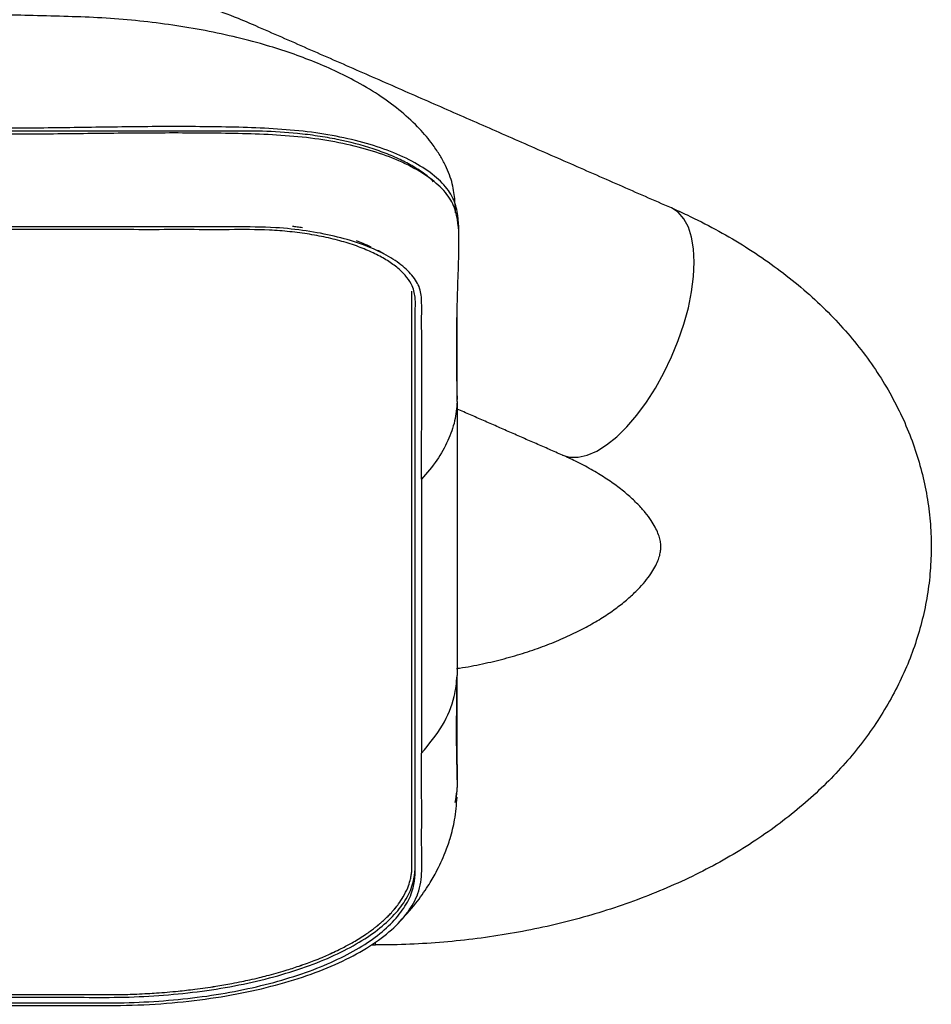
# Model space of a CAD drawing. Units: inches. Extents: x -33 to 677, y 12 to 1701.
# Drawn here: x 438 to 579, y 1047 to 1200 of the extents above; entities that cross this region are included whole.
import ezdxf

# ---------------------------------------------------------------- set-up
doc = ezdxf.new("R2010")
doc.units = ezdxf.units.IN
doc.header["$MEASUREMENT"] = 0

# ---------------------------------------------------------------- blocks, each defined once
blk = doc.blocks.new('A$C850dad7b')
at = {"color": 7, "linetype": 'Continuous', "lineweight": 25}
for p, q in [((571.52, 1158.85), (571.43, 1158.89)), ((572.56, 1158.17), (571.52, 1158.85)), ((573.43, 1157.17), (572.56, 1158.17)), ((574.13, 1155.87), (573.43, 1157.17)), ((574.63, 1154.3), (574.13, 1155.87)), ((574.94, 1152.48), (574.63, 1154.3)), ((575.04, 1150.43), (574.94, 1152.48)), ((574.94, 1148.21), (575.04, 1150.43)), ((574.63, 1145.83), (574.94, 1148.21)), ((531.23, 1145.91), (531.23, 1145.92)), ((574.13, 1143.36), (574.63, 1145.83)), ((573.43, 1140.82), (574.13, 1143.36)), ((572.56, 1138.26), (573.43, 1140.82)), ((571.52, 1135.72), (572.56, 1138.26)), ((570.33, 1133.25), (571.52, 1135.72)), ((569.03, 1130.89), (570.33, 1133.25)), ((567.62, 1128.69), (569.03, 1130.89)), ((566.13, 1126.67), (567.62, 1128.69)), ((564.58, 1124.87), (566.13, 1126.67)), ((563.01, 1123.33), (564.58, 1124.87)), ((561.44, 1122.06), (563.01, 1123.33)), ((559.9, 1121.1), (561.44, 1122.06)), ((554.59, 1120.47), (555.69, 1120.16)), ((557, 1120.14), (558.41, 1120.46)), ((558.41, 1120.46), (559.9, 1121.1)), ((555.69, 1120.16), (557, 1120.14)), ((531.74, 1074.21), (531.74, 1116.73)), ((532.74, 1116.73), (532.74, 1074.21)), ((525.6, 1044.45), (525.6, 1044.81))]:
    blk.add_line(p, q, dxfattribs=at)
for points, knots in [([(461.12, 1196.3), (462.07, 1196.29), (464.78, 1196.27), (469.23, 1196.07), (474.45, 1195.62), (479.63, 1194.95), (484.74, 1194.06), (489.78, 1192.95), (494.73, 1191.62), (499.57, 1190.08), (503.63, 1188.57), (506.05, 1187.53), (506.94, 1187.15)], [0, 0, 0, 0, 0.059566, 0.168399, 0.277323, 0.38638, 0.495623, 0.605099, 0.714849, 0.824904, 0.935274, 1, 1, 1, 1]), ([(538, 1158.08), (537.97, 1158.8), (537.9, 1160.27), (537.56, 1162.83), (536.55, 1165.32), (535.36, 1167.41), (534.01, 1169.35), (532.02, 1171.63), (529.26, 1174.12), (525.95, 1176.52), (522.44, 1178.59), (518.82, 1180.37), (515.24, 1181.88), (511.53, 1183.21), (507.39, 1184.48), (502.83, 1185.63), (497.86, 1186.64), (492.8, 1187.43), (487.62, 1188.02), (482.57, 1188.4), (477.26, 1188.58), (471.98, 1188.71), (467.87, 1188.81), (464.8, 1188.89), (462.44, 1188.94), (459.65, 1189), (456.44, 1189.07), (453.22, 1189.13), (450.42, 1189.18), (448.37, 1189.22), (446.65, 1189.24), (444.63, 1189.28), (441.75, 1189.32), (437.89, 1189.37), (433.06, 1189.43), (427.32, 1189.48), (420.7, 1189.53), (413.27, 1189.56), (408.05, 1189.56), (405.31, 1189.57)], [0, 0, 0, 0, 0.025214, 0.051275, 0.076275, 0.088985, 0.102497, 0.12444, 0.150634, 0.177026, 0.206294, 0.231473, 0.257059, 0.283233, 0.30979, 0.343449, 0.37783, 0.413083, 0.449278, 0.487126, 0.52354, 0.559601, 0.592086, 0.605355, 0.620597, 0.639121, 0.660828, 0.684349, 0.703187, 0.716572, 0.725155, 0.737531, 0.756612, 0.782249, 0.814244, 0.852349, 0.896263, 0.945625, 1, 1, 1, 1]), ([(538.49, 1153.29), (538.5, 1153.37), (538.54, 1155.04), (538.54, 1157.51), (537.62, 1160.7), (535.8, 1163.01), (533.06, 1165.14), (529.54, 1167.02), (525.38, 1168.57), (520.75, 1169.78), (515.7, 1170.66), (508.63, 1171.28), (499.66, 1171.49), (488.9, 1171.48), (478.14, 1171.28), (450.28, 1171.06), (426, 1171.13), (405.31, 1171.19)], [0, 0, 0, 0, 0.00345, 0.073271, 0.108686, 0.144101, 0.179517, 0.214934, 0.248574, 0.282215, 0.315771, 0.349328, 0.415746, 0.482326, 0.549092, 0.615763, 1, 1, 1, 1]), ([(534.58, 1162.92), (534.27, 1163.22), (533.51, 1163.94), (531.95, 1165), (529.98, 1166.11), (527.73, 1167.13), (524.41, 1168.34), (520.66, 1169.32), (516.62, 1170.03), (512.77, 1170.51), (508.43, 1170.79), (502.91, 1170.76), (497.36, 1170.77), (491.25, 1170.77), (485.51, 1170.77), (479.41, 1170.77), (473.06, 1170.77), (466.38, 1170.77), (459.39, 1170.77), (450.28, 1170.77), (439.36, 1170.77), (427.23, 1170.77), (415.98, 1170.77), (408.77, 1170.77), (405.31, 1170.77)], [0, 0, 0, 0, 0.016918, 0.040839, 0.064778, 0.088824, 0.112825, 0.160793, 0.184728, 0.208654, 0.248856, 0.280373, 0.329563, 0.37072, 0.414252, 0.455698, 0.504546, 0.553393, 0.602241, 0.658065, 0.753142, 0.841824, 0.92411, 1, 1, 1, 1]), ([(538.26, 1128.78), (538.2, 1133.59), (538.12, 1140.01), (538.39, 1148.03), (538.57, 1152.84), (538.51, 1156.87), (537.44, 1160.09), (535.48, 1162.41), (532.58, 1164.54), (528.92, 1166.38), (524.65, 1167.87), (519.97, 1169.02), (514.9, 1169.82), (507.85, 1170.35), (498.95, 1170.49), (488.29, 1170.48), (477.63, 1170.32), (449.97, 1170.16), (425.86, 1170.23), (405.31, 1170.28)], [0, 0, 0, 0, 0.1572268, 0.2096669, 0.2621061, 0.3144882, 0.341112, 0.367736, 0.3943598, 0.4209847, 0.445798, 0.4706115, 0.4953538, 0.5200956, 0.5690571, 0.6180921, 0.6672102, 0.7162853, 1, 1, 1, 1]), ([(571.43, 1158.89), (572.26, 1158.52), (574.61, 1157.46), (578.33, 1155.57), (582.53, 1153.14), (586.51, 1150.5), (590.27, 1147.68), (593.78, 1144.66), (597.01, 1141.48), (599.94, 1138.14), (602.57, 1134.68), (604.88, 1131.09), (606.86, 1127.42), (608.51, 1123.67), (609.83, 1119.87), (610.81, 1116.03), (611.47, 1112.17), (611.8, 1108.3), (611.81, 1104.45), (611.51, 1100.61), (610.89, 1096.82), (609.96, 1093.08), (608.73, 1089.39), (607.2, 1085.78), (605.37, 1082.25), (603.25, 1078.81), (600.84, 1075.46), (598.13, 1072.23), (595.15, 1069.12), (591.89, 1066.15), (588.37, 1063.33), (584.59, 1060.67), (580.59, 1058.18), (576.37, 1055.88), (571.96, 1053.78), (567.38, 1051.88), (562.66, 1050.19), (557.8, 1048.72), (552.84, 1047.45), (547.78, 1046.41), (542.65, 1045.58), (537.47, 1044.97), (532.24, 1044.59), (528.28, 1044.46), (526.07, 1044.45), (525.6, 1044.45)], [0, 0, 0, 0, 0.0138997, 0.03912, 0.0644006, 0.0896695, 0.1148762, 0.1399591, 0.1648507, 0.1894844, 0.2138038, 0.2377693, 0.2613632, 0.2845895, 0.3074723, 0.3300511, 0.352377, 0.3745088, 0.3965097, 0.4184458, 0.4403632, 0.4623283, 0.4844066, 0.5066599, 0.5291441, 0.5519063, 0.5749815, 0.5983894, 0.6221317, 0.6461909, 0.6705321, 0.6951068, 0.7198594, 0.7447338, 0.769679, 0.7946496, 0.8196101, 0.8445428, 0.8694387, 0.8942951, 0.9191146, 0.9439035, 0.9686703, 0.9934256, 1, 1, 1, 1]), ([(532.74, 1116.73), (532.74, 1120.57), (532.74, 1128.22), (532.76, 1136.63), (532.73, 1141.94), (532.77, 1144.17), (532.63, 1146.35), (531.38, 1148.4), (529.36, 1150.28), (526.59, 1151.95), (523.18, 1153.37), (519.24, 1154.51), (514.85, 1155.34), (509.63, 1155.9), (503.68, 1155.9), (497.23, 1155.9), (490.72, 1155.9), (484.2, 1155.9), (471.23, 1155.9), (444.93, 1155.9), (420.81, 1155.9), (405.31, 1155.9)], [0, 0, 0, 0, 0.130755, 0.260317, 0.285984, 0.311548, 0.33637, 0.359873, 0.382961, 0.406102, 0.428872, 0.451524, 0.474369, 0.497746, 0.528334, 0.559418, 0.5906, 0.621874, 0.653232, 0.777119, 1, 1, 1, 1]), ([(531.74, 1116.73), (531.73, 1124.01), (531.72, 1131.97), (531.74, 1140.62), (531.72, 1142.67), (531.82, 1144.72), (531.47, 1146.54), (530.5, 1148.08), (529.29, 1149.35), (527.71, 1150.54), (525.79, 1151.64), (523.57, 1152.62), (521.06, 1153.49), (518.32, 1154.21), (515.38, 1154.78), (512.3, 1155.19), (508.14, 1155.51), (502.89, 1155.46), (496.67, 1155.48), (490.44, 1155.47), (484.21, 1155.48), (455.83, 1155.47), (429.53, 1155.47), (405.31, 1155.47)], [0, 0, 0, 0, 0.2496037, 0.2730041, 0.2964044, 0.3198047, 0.3432275, 0.3587501, 0.3742796, 0.389895, 0.4053882, 0.4209873, 0.4365475, 0.4520497, 0.4676807, 0.4831948, 0.4987305, 0.5288005, 0.558877, 0.5889536, 0.6190302, 0.6491067, 1, 1, 1, 1]), ([(514.27, 1155.77), (513.98, 1155.81), (513.47, 1155.88), (512.95, 1155.94), (512.72, 1155.97)], [0, 0, 0, 0, 0.559325, 1, 1, 1, 1]), ([(514.27, 1155.77), (513.98, 1155.81), (513.47, 1155.88), (512.95, 1155.94), (512.72, 1155.97)], [0, 0, 0, 0, 0.559325, 1, 1, 1, 1]), ([(514.27, 1155.76), (513.98, 1155.8), (513.47, 1155.88), (512.95, 1155.94), (512.72, 1155.96)], [0, 0, 0, 0, 0.5593252, 1, 1, 1, 1]), ([(514.27, 1155.76), (513.98, 1155.8), (513.47, 1155.87), (512.95, 1155.94), (512.72, 1155.96)], [0, 0, 0, 0, 0.559325, 1, 1, 1, 1]), ([(524.92, 1152.77), (524.51, 1152.95), (523.78, 1153.29), (522.98, 1153.59), (522.63, 1153.73)], [0, 0, 0, 0, 0.560931, 1, 1, 1, 1]), ([(524.92, 1152.77), (524.51, 1152.96), (523.78, 1153.3), (522.98, 1153.6), (522.63, 1153.73)], [0, 0, 0, 0, 0.560931, 1, 1, 1, 1]), ([(524.92, 1152.76), (524.51, 1152.95), (523.78, 1153.29), (522.98, 1153.59), (522.63, 1153.73)], [0, 0, 0, 0, 0.560931, 1, 1, 1, 1]), ([(524.92, 1152.77), (524.51, 1152.96), (523.78, 1153.29), (522.98, 1153.6), (522.63, 1153.73)], [0, 0, 0, 0, 0.560931, 1, 1, 1, 1]), ([(526.92, 1151.68), (526.74, 1151.79), (526.44, 1151.97), (526.11, 1152.16), (525.96, 1152.24)], [0, 0, 0, 0, 0.558955, 1, 1, 1, 1]), ([(526.92, 1151.69), (526.74, 1151.79), (526.44, 1151.98), (526.11, 1152.16), (525.96, 1152.24)], [0, 0, 0, 0, 0.558955, 1, 1, 1, 1]), ([(526.92, 1151.69), (526.74, 1151.79), (526.44, 1151.98), (526.11, 1152.16), (525.96, 1152.24)], [0, 0, 0, 0, 0.558955, 1, 1, 1, 1]), ([(526.92, 1151.68), (526.74, 1151.79), (526.44, 1151.97), (526.11, 1152.15), (525.96, 1152.23)], [0, 0, 0, 0, 0.558955, 1, 1, 1, 1]), ([(531.24, 1145.59), (531.24, 1145.6), (531.24, 1145.71), (531.24, 1145.81), (531.23, 1145.92)], [0, 0, 0, 0, 0.072987, 1, 1, 1, 1]), ([(531.24, 1145.22), (531.24, 1145.35), (531.24, 1145.58), (531.24, 1145.81), (531.23, 1145.91)], [0, 0, 0, 0, 0.560314, 1, 1, 1, 1]), ([(531.24, 1145.22), (531.24, 1145.35), (531.24, 1145.58), (531.24, 1145.81), (531.23, 1145.91)], [0, 0, 0, 0, 0.560314, 1, 1, 1, 1]), ([(531.24, 1145.59), (531.24, 1145.6), (531.24, 1145.7), (531.24, 1145.81), (531.23, 1145.91)], [0, 0, 0, 0, 0.0729869, 1, 1, 1, 1]), ([(531.24, 1142.48), (531.24, 1142.99), (531.24, 1143.91), (531.24, 1144.82), (531.24, 1145.22)], [0, 0, 0, 0, 0.559987, 1, 1, 1, 1]), ([(531.24, 1142.48), (531.24, 1142.99), (531.24, 1143.91), (531.24, 1144.82), (531.24, 1145.22)], [0, 0, 0, 0, 0.559987, 1, 1, 1, 1]), ([(531.24, 1075.29), (531.24, 1087.83), (531.24, 1110.23), (531.24, 1132.63), (531.24, 1142.48)], [0, 0, 0, 0, 0.56, 1, 1, 1, 1]), ([(531.24, 1075.28), (531.24, 1087.83), (531.24, 1110.23), (531.24, 1132.62), (531.24, 1142.48)], [0, 0, 0, 0, 0.56, 1, 1, 1, 1]), ([(538.26, 1128.78), (538.16, 1127.78), (537.97, 1125.71), (536.85, 1122.65), (535.15, 1119.58), (533.57, 1117.7), (532.74, 1116.73)], [0, 0, 0, 0, 0.225894, 0.466779, 0.723239, 1, 1, 1, 1]), ([(538.26, 1128.78), (538.26, 1124.02), (538.26, 1114.55), (538.25, 1100.38), (538.25, 1090.97), (538.25, 1086.26)], [0, 0, 0, 0, 0.335863, 0.667931, 1, 1, 1, 1]), ([(538.15, 1087.36), (538.31, 1087.38), (539.68, 1087.57), (542.17, 1088.07), (545.58, 1088.86), (548.82, 1089.81), (551.88, 1090.87), (554.73, 1092.04), (557.36, 1093.29), (559.74, 1094.6), (561.86, 1095.94), (563.72, 1097.31), (565.3, 1098.65), (566.62, 1099.96), (567.68, 1101.2), (568.5, 1102.35), (569.1, 1103.39), (569.5, 1104.32), (569.75, 1105.15), (569.86, 1105.92), (569.86, 1106.64), (569.72, 1107.44), (569.45, 1108.3), (569.01, 1109.26), (568.37, 1110.33), (567.48, 1111.54), (566.32, 1112.85), (564.89, 1114.2), (563.21, 1115.57), (561.27, 1116.93), (559.06, 1118.27), (556.83, 1119.46), (555.27, 1120.17), (554.59, 1120.47)], [0, 0, 0, 0, 0.004175, 0.036447, 0.06858, 0.100547, 0.132323, 0.163893, 0.195251, 0.226402, 0.257374, 0.288221, 0.319033, 0.349912, 0.381037, 0.412691, 0.445297, 0.479508, 0.516423, 0.558136, 0.60964, 0.651969, 0.689231, 0.723118, 0.754939, 0.788551, 0.820777, 0.852244, 0.883354, 0.914351, 0.945366, 0.97648, 1, 1, 1, 1]), ([(532.74, 1074.21), (533.89, 1075.62), (536.08, 1078.31), (537.88, 1082.51), (538.15, 1085.18), (538.25, 1086.26)], [0, 0, 0, 0, 0.3946933, 0.7535972, 1, 1, 1, 1]), ([(537.93, 1066.58), (538.05, 1067.17), (538.33, 1068.65), (538.3, 1071.01), (538.21, 1076.64), (538.24, 1081.4), (538.25, 1085.27)], [0, 0, 0, 0, 0.09587, 0.237313, 0.378454, 1, 1, 1, 1]), ([(538.1, 1067.25), (538.14, 1067.49), (538.33, 1068.74), (538.08, 1075.09), (538.17, 1081.18), (538.25, 1086.26)], [0, 0, 0, 0, 0.038147, 0.198112, 1, 1, 1, 1]), ([(531.24, 1064.88), (531.24, 1066.82), (531.24, 1070.29), (531.24, 1073.76), (531.24, 1075.29)], [0, 0, 0, 0, 0.560002, 1, 1, 1, 1]), ([(531.24, 1064.88), (531.24, 1066.82), (531.24, 1070.29), (531.24, 1073.76), (531.24, 1075.28)], [0, 0, 0, 0, 0.560002, 1, 1, 1, 1]), ([(405.31, 1035.04), (424.05, 1035.04), (445.23, 1035.05), (468.82, 1035.04), (476.09, 1035.05), (483.32, 1035.02), (490.51, 1035.14), (497.49, 1035.77), (504.07, 1036.78), (510.16, 1038.17), (515.68, 1039.88), (520.59, 1041.91), (524.79, 1044.22), (528.2, 1046.77), (530.73, 1049.52), (532.46, 1052.6), (532.83, 1055.98), (532.72, 1059.57), (532.75, 1063.2), (532.74, 1066.86), (532.74, 1070.53), (532.74, 1072.99), (532.74, 1074.21)], [0, 0, 0, 0, 0.282309, 0.318936, 0.355437, 0.391801, 0.427844, 0.463477, 0.498826, 0.533107, 0.567344, 0.601646, 0.636121, 0.670845, 0.705743, 0.741024, 0.783048, 0.825882, 0.869085, 0.912568, 0.956239, 1, 1, 1, 1]), ([(405.31, 1035.47), (421.82, 1035.47), (440.39, 1035.47), (461.03, 1035.47), (467.22, 1035.47), (473.41, 1035.46), (479.61, 1035.48), (485.8, 1035.43), (491.96, 1035.69), (497.97, 1036.28), (503.75, 1037.2), (509.19, 1038.42), (514.23, 1039.94), (518.75, 1041.71), (522.7, 1043.71), (526.01, 1045.91), (528.61, 1048.28), (530.47, 1050.76), (531.81, 1053.85), (531.72, 1057.51), (531.75, 1061.69), (531.74, 1065.86), (531.74, 1070.04), (531.74, 1072.82), (531.74, 1074.21)], [0, 0, 0, 0, 0.250655, 0.281986, 0.313318, 0.34465, 0.375982, 0.407313, 0.438637, 0.469672, 0.500819, 0.532036, 0.563053, 0.594323, 0.625403, 0.656479, 0.687752, 0.718769, 0.749981, 0.799995, 0.849996, 0.899997, 0.949999, 1, 1, 1, 1]), ([(405.31, 1036.33), (421.82, 1036.33), (440.39, 1036.33), (461.03, 1036.33), (467.22, 1036.33), (473.41, 1036.33), (479.61, 1036.34), (485.8, 1036.29), (491.96, 1036.55), (497.97, 1037.15), (503.75, 1038.06), (509.19, 1039.29), (514.23, 1040.8), (518.75, 1042.57), (522.7, 1044.57), (526.01, 1046.78), (528.61, 1049.14), (530.47, 1051.63), (531.81, 1054.71), (531.72, 1058.38), (531.75, 1062.55), (531.74, 1066.73), (531.74, 1070.56), (531.74, 1072.99), (531.74, 1074.04)], [0, 0, 0, 0, 0.253814, 0.2855407, 0.3172675, 0.3489942, 0.380721, 0.4124469, 0.444166, 0.4755923, 0.5071315, 0.5387423, 0.5701499, 0.6018141, 0.6332861, 0.6647538, 0.6964207, 0.727829, 0.7594343, 0.8100786, 0.8607101, 0.9113416, 0.9619732, 1, 1, 1, 1]), ([(529.11, 1047.81), (530.04, 1048.83), (531.74, 1050.69), (533.62, 1053.38), (534.87, 1055.5), (535.74, 1057.25), (536.5, 1059.01), (537.26, 1061.2), (537.97, 1064.07), (538.15, 1066.21), (538.24, 1067.39)], [0, 0, 0, 0, 0.177967, 0.32268, 0.434032, 0.511416, 0.588024, 0.694833, 0.832128, 1, 1, 1, 1]), ([(531.24, 1059.68), (531.24, 1060.65), (531.24, 1062.38), (531.24, 1064.12), (531.24, 1064.88)], [0, 0, 0, 0, 0.56, 1, 1, 1, 1]), ([(531.24, 1059.68), (531.24, 1060.65), (531.24, 1062.38), (531.24, 1064.12), (531.24, 1064.88)], [0, 0, 0, 0, 0.5599998, 1, 1, 1, 1]), ([(531.24, 1057.08), (531.24, 1057.56), (531.24, 1058.43), (531.24, 1059.3), (531.24, 1059.68)], [0, 0, 0, 0, 0.56, 1, 1, 1, 1]), ([(531.24, 1057.08), (531.24, 1057.56), (531.24, 1058.43), (531.24, 1059.3), (531.24, 1059.68)], [0, 0, 0, 0, 0.56, 1, 1, 1, 1]), ([(531.19, 1055.78), (531.2, 1055.9), (531.22, 1056.12), (531.23, 1056.33), (531.23, 1056.43)], [0, 0, 0, 0, 0.560092, 1, 1, 1, 1]), ([(531.19, 1055.78), (531.2, 1055.9), (531.22, 1056.11), (531.23, 1056.33), (531.23, 1056.43)], [0, 0, 0, 0, 0.560092, 1, 1, 1, 1]), ([(531.23, 1056.43), (531.24, 1056.55), (531.24, 1056.77), (531.24, 1056.98), (531.24, 1057.08)], [0, 0, 0, 0, 0.560003, 1, 1, 1, 1]), ([(531.23, 1056.43), (531.24, 1056.55), (531.24, 1056.76), (531.24, 1056.98), (531.24, 1057.08)], [0, 0, 0, 0, 0.560003, 1, 1, 1, 1]), ([(529.87, 1051.92), (530.13, 1052.39), (530.58, 1053.24), (530.84, 1054.1), (530.95, 1054.48)], [0, 0, 0, 0, 0.558338, 1, 1, 1, 1]), ([(529.87, 1051.92), (530.13, 1052.39), (530.58, 1053.24), (530.84, 1054.1), (530.95, 1054.48)], [0, 0, 0, 0, 0.558338, 1, 1, 1, 1]), ([(530.95, 1054.48), (531.01, 1054.72), (531.11, 1055.15), (531.17, 1055.59), (531.19, 1055.78)], [0, 0, 0, 0, 0.560555, 1, 1, 1, 1]), ([(530.95, 1054.48), (531.01, 1054.72), (531.11, 1055.15), (531.17, 1055.58), (531.19, 1055.78)], [0, 0, 0, 0, 0.560555, 1, 1, 1, 1]), ([(528.04, 1049.46), (528.43, 1049.92), (529.13, 1050.72), (529.65, 1051.56), (529.87, 1051.92)], [0, 0, 0, 0, 0.5603, 1, 1, 1, 1]), ([(528.04, 1049.46), (528.43, 1049.91), (529.13, 1050.72), (529.65, 1051.56), (529.87, 1051.92)], [0, 0, 0, 0, 0.5602997, 1, 1, 1, 1]), ([(526.83, 1048.27), (527.07, 1048.49), (527.49, 1048.88), (527.87, 1049.29), (528.04, 1049.46)], [0, 0, 0, 0, 0.560941, 1, 1, 1, 1]), ([(526.83, 1048.27), (527.07, 1048.49), (527.49, 1048.88), (527.87, 1049.28), (528.04, 1049.46)], [0, 0, 0, 0, 0.560941, 1, 1, 1, 1]), ([(522.16, 1044.92), (522.82, 1045.32), (523.99, 1046.02), (524.99, 1046.77), (525.44, 1047.1)], [0, 0, 0, 0, 0.559062, 1, 1, 1, 1]), ([(522.16, 1044.92), (522.82, 1045.32), (523.99, 1046.02), (524.99, 1046.77), (525.44, 1047.1)], [0, 0, 0, 0, 0.559062, 1, 1, 1, 1]), ([(525.44, 1047.1), (525.57, 1047.21), (525.82, 1047.4), (526.05, 1047.6), (526.16, 1047.68)], [0, 0, 0, 0, 0.559447, 1, 1, 1, 1]), ([(525.44, 1047.1), (525.57, 1047.21), (525.82, 1047.4), (526.05, 1047.59), (526.16, 1047.68)], [0, 0, 0, 0, 0.559447, 1, 1, 1, 1]), ([(526.16, 1047.68), (526.28, 1047.79), (526.51, 1047.98), (526.73, 1048.18), (526.83, 1048.27)], [0, 0, 0, 0, 0.56, 1, 1, 1, 1]), ([(526.16, 1047.68), (526.28, 1047.79), (526.51, 1047.98), (526.73, 1048.18), (526.83, 1048.27)], [0, 0, 0, 0, 0.56, 1, 1, 1, 1]), ([(518.24, 1042.94), (519.01, 1043.3), (520.39, 1043.93), (521.62, 1044.62), (522.16, 1044.92)], [0, 0, 0, 0, 0.561146, 1, 1, 1, 1]), ([(518.24, 1042.94), (519.01, 1043.29), (520.39, 1043.93), (521.62, 1044.62), (522.16, 1044.92)], [0, 0, 0, 0, 0.561146, 1, 1, 1, 1]), ([(516.04, 1042.02), (516.46, 1042.19), (517.21, 1042.49), (517.92, 1042.8), (518.24, 1042.94)], [0, 0, 0, 0, 0.559918, 1, 1, 1, 1]), ([(516.04, 1042.02), (516.46, 1042.19), (517.21, 1042.49), (517.92, 1042.8), (518.24, 1042.94)], [0, 0, 0, 0, 0.559918, 1, 1, 1, 1]), ([(508.73, 1039.69), (509.69, 1039.95), (511.41, 1040.41), (513.01, 1040.94), (513.71, 1041.18)], [0, 0, 0, 0, 0.559916, 1, 1, 1, 1]), ([(508.73, 1039.69), (509.69, 1039.95), (511.41, 1040.41), (513.01, 1040.94), (513.71, 1041.18)], [0, 0, 0, 0, 0.559916, 1, 1, 1, 1]), ([(513.71, 1041.18), (514.16, 1041.33), (514.94, 1041.61), (515.7, 1041.9), (516.04, 1042.02)], [0, 0, 0, 0, 0.559202, 1, 1, 1, 1]), ([(513.71, 1041.18), (514.16, 1041.33), (514.94, 1041.6), (515.7, 1041.89), (516.04, 1042.02)], [0, 0, 0, 0, 0.5592016, 1, 1, 1, 1]), ([(506.06, 1039.05), (506.57, 1039.16), (507.47, 1039.37), (508.34, 1039.59), (508.73, 1039.69)], [0, 0, 0, 0, 0.560756, 1, 1, 1, 1]), ([(506.06, 1039.05), (506.57, 1039.16), (507.47, 1039.37), (508.34, 1039.59), (508.73, 1039.69)], [0, 0, 0, 0, 0.560756, 1, 1, 1, 1]), ([(497.55, 1037.58), (498.63, 1037.73), (500.58, 1037.99), (502.46, 1038.33), (503.29, 1038.48)], [0, 0, 0, 0, 0.55867, 1, 1, 1, 1]), ([(497.55, 1037.58), (498.63, 1037.72), (500.58, 1037.99), (502.46, 1038.33), (503.29, 1038.48)], [0, 0, 0, 0, 0.55867, 1, 1, 1, 1]), ([(503.29, 1038.48), (503.81, 1038.58), (504.75, 1038.76), (505.66, 1038.96), (506.06, 1039.05)], [0, 0, 0, 0, 0.560325, 1, 1, 1, 1]), ([(503.29, 1038.48), (503.81, 1038.58), (504.75, 1038.76), (505.66, 1038.96), (506.06, 1039.05)], [0, 0, 0, 0, 0.5603248, 1, 1, 1, 1]), ([(231.68, 1036.75), (277.9, 1036.75), (360.43, 1036.75), (442.97, 1036.75), (479.28, 1036.75)], [0, 0, 0, 0, 0.56, 1, 1, 1, 1]), ([(231.68, 1036.75), (277.9, 1036.75), (360.43, 1036.75), (442.97, 1036.75), (479.28, 1036.75)], [0, 0, 0, 0, 0.56, 1, 1, 1, 1]), ([(479.28, 1036.75), (479.86, 1036.75), (480.89, 1036.75), (481.91, 1036.75), (482.37, 1036.75)], [0, 0, 0, 0, 0.5600116, 1, 1, 1, 1]), ([(479.28, 1036.75), (479.86, 1036.75), (480.89, 1036.75), (481.91, 1036.75), (482.37, 1036.75)], [0, 0, 0, 0, 0.5600116, 1, 1, 1, 1]), ([(482.37, 1036.75), (482.94, 1036.75), (483.97, 1036.75), (485, 1036.76), (485.45, 1036.76)], [0, 0, 0, 0, 0.560024, 1, 1, 1, 1]), ([(482.37, 1036.75), (482.94, 1036.75), (483.97, 1036.75), (485, 1036.75), (485.45, 1036.76)], [0, 0, 0, 0, 0.5600236, 1, 1, 1, 1]), ([(485.45, 1036.76), (486.02, 1036.77), (487.05, 1036.78), (488.08, 1036.82), (488.53, 1036.84)], [0, 0, 0, 0, 0.559594, 1, 1, 1, 1]), ([(485.45, 1036.76), (486.02, 1036.77), (487.05, 1036.78), (488.08, 1036.82), (488.53, 1036.84)], [0, 0, 0, 0, 0.559594, 1, 1, 1, 1]), ([(488.53, 1036.84), (489.1, 1036.86), (490.12, 1036.91), (491.14, 1036.98), (491.59, 1037)], [0, 0, 0, 0, 0.5608004, 1, 1, 1, 1]), ([(488.53, 1036.84), (489.1, 1036.86), (490.12, 1036.91), (491.14, 1036.97), (491.59, 1037)], [0, 0, 0, 0, 0.5608, 1, 1, 1, 1]), ([(491.59, 1037), (492.71, 1037.09), (494.72, 1037.24), (496.68, 1037.48), (497.55, 1037.58)], [0, 0, 0, 0, 0.560754, 1, 1, 1, 1]), ([(491.59, 1037), (492.71, 1037.09), (494.72, 1037.24), (496.68, 1037.48), (497.55, 1037.58)], [0, 0, 0, 0, 0.560754, 1, 1, 1, 1])]:
    blk.add_open_spline(points, degree=3, knots=knots, dxfattribs=at)
for points in [[(506.94, 1187.15), (571.43, 1158.89)], [(538.26, 1129.69), (538.27, 1143.77)], [(538.25, 1138.55), (538.25, 1138.8)], [(538.26, 1129.69), (538.26, 1129.09)], [(554.59, 1120.47), (538.26, 1127.63)], [(524.91, 1044.45), (525.6, 1044.45)]]:
    blk.add_open_spline(points, degree=1, dxfattribs=at)

msp = doc.modelspace()

# ---------------------------------------------------------------- block references
msp.add_blockref('A$C850dad7b', (-32.8, 11.56))

doc.saveas('drawing.dxf')
